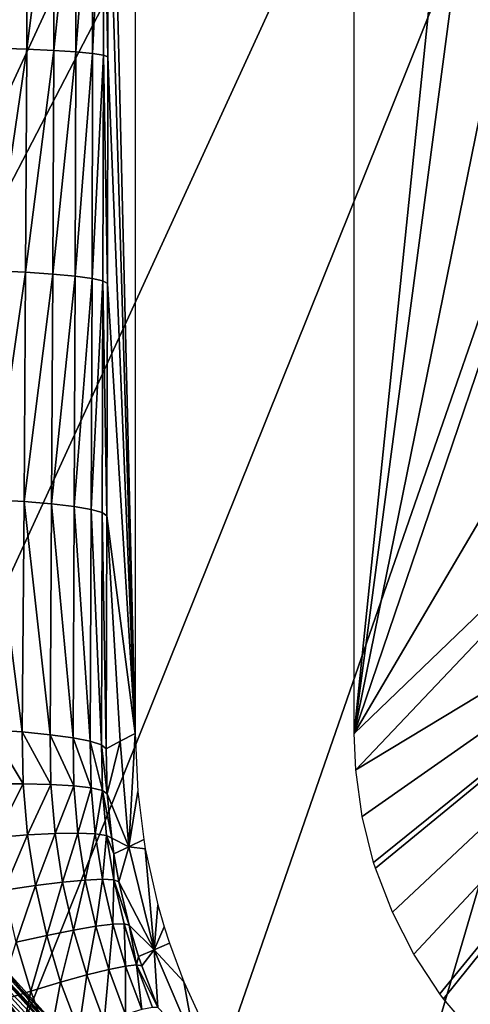
# Model space of a CAD drawing. Extents: x 0 to 403, y 0 to 78.
# Drawn here: x 9 to 11, y 52 to 56 of the extents above; entities that cross this region are included whole.
import ezdxf

# ---------------------------------------------------------------- set-up
doc = ezdxf.new("R2010")
doc.units = 0
doc.header["$MEASUREMENT"] = 0

msp = doc.modelspace()

# ---------------------------------------------------------------- linework, layer by layer
for points in [[(16.327801, 69, 6.699998), (7.985815, 50.82983, 6.699998), (7.334784, 51.66552, 6.699998)], [(7.334784, 51.66552, 6.699998), (15.3385, 68.955421, 6.699998), (16.327801, 69, 6.699998)], [(16.327801, 69, 6.699998), (8.714229, 50.060638, 6.699998), (7.985815, 50.82983, 6.699998)], [(9.513244, 49.365082, 6.699998), (8.714229, 50.060638, 6.699998), (16.327801, 69, 6.699998)], [(10.37547, 48.749611, 6.699998), (9.513244, 49.365082, 6.699998), (16.327801, 69, 6.699998)], [(16.327801, 69, 6.699998), (11.29289, 48.219929, 6.699998), (10.37547, 48.749611, 6.699998)], [(16.327801, 69, 6.699998), (12.25702, 47.78096, 6.699998), (11.29289, 48.219929, 6.699998)], [(7.334784, 51.66552, 6.699998), (14.28925, 68.809448, 6.699998), (15.3385, 68.955421, 6.699998)], [(13.2589, 68.563232, 6.699998), (14.28925, 68.809448, 6.699998), (7.334784, 51.66552, 6.699998)], [(7.334784, 51.66552, 6.699998), (12.25702, 68.21904, 6.699998), (13.2589, 68.563232, 6.699998)], [(7.334784, 51.66552, 6.699998), (11.29289, 67.780067, 6.699998), (12.25702, 68.21904, 6.699998)], [(10.37547, 67.250389, 6.699998), (11.29289, 67.780067, 6.699998), (7.334784, 51.66552, 6.699998)], [(7.334784, 51.66552, 6.699998), (9.513244, 66.634918, 6.699998), (10.37547, 67.250389, 6.699998)], [(7.334784, 51.66552, 6.699998), (8.714229, 65.939362, 6.699998), (9.513244, 66.634918, 6.699998)], [(9.794101, 52.803082, 0.9651), (9.671569, 57.91362, 4.473936), (9.794101, 63.196911, 0.9651)], [(10.79349, 63.196911), (11.3278, 58), (10.79349, 52.803082)], [(11.3278, 58), (11.38365, 57.254791), (10.79349, 52.803082)], [(9.794101, 52.803082, 0.9651), (9.671092, 56.902962, 4.487723), (9.671569, 57.91362, 4.473936)], [(10.79349, 52.803082), (11.38365, 57.254791), (11.54993, 56.526218)], [(9.158686, 55.927879, 5.361453), (9.162962, 56.924438, 5.32357), (9.30354, 56.921909, 5.227689)], [(9.300053, 55.923141, 5.265772), (9.158686, 55.927879, 5.361453), (9.30354, 56.921909, 5.227689)], [(9.300053, 55.923141, 5.265772), (9.30354, 56.921909, 5.227689), (9.425819, 56.918819, 5.109359)], [(9.425819, 56.918819, 5.109359), (9.423047, 55.917351, 5.147461), (9.300053, 55.923141, 5.265772)], [(9.425819, 56.918819, 5.109359), (9.526268, 56.915279, 4.972018), (9.423047, 55.917351, 5.147461)], [(9.526268, 56.915279, 4.972018), (9.524092, 55.910702, 5.009972), (9.423047, 55.917351, 5.147461)], [(9.526268, 56.915279, 4.972018), (9.601951, 56.911381, 4.819635), (9.524092, 55.910702, 5.009972)], [(9.601951, 56.911381, 4.819635), (9.600252, 55.903381, 4.857313), (9.524092, 55.910702, 5.009972)], [(9.601951, 56.911381, 4.819635), (9.650692, 56.90723, 4.656631), (9.600252, 55.903381, 4.857313)], [(9.650692, 56.90723, 4.656631), (9.649292, 55.895592, 4.693933), (9.600252, 55.903381, 4.857313)], [(9.650692, 56.90723, 4.656631), (9.669796, 55.887569, 4.524596), (9.649292, 55.895592, 4.693933)], [(9.671092, 56.902962, 4.487723), (9.669796, 55.887569, 4.524596), (9.650692, 56.90723, 4.656631)], [(9.669796, 55.887569, 4.524596), (9.671092, 56.902962, 4.487723), (9.794101, 52.803082, 0.9651)], [(10.79349, 52.803082), (11.54993, 56.526218), (11.82295, 55.830582)], [(9.152129, 54.912621, 5.422324), (9.158686, 55.927879, 5.361453), (9.300053, 55.923141, 5.265772)], [(9.300053, 55.923141, 5.265772), (9.294659, 54.905861, 5.326953), (9.152129, 54.912621, 5.422324)], [(9.300053, 55.923141, 5.265772), (9.423047, 55.917351, 5.147461), (9.294659, 54.905861, 5.326953)], [(9.423047, 55.917351, 5.147461), (9.418726, 54.897598, 5.208671), (9.294659, 54.905861, 5.326953)], [(9.423047, 55.917351, 5.147461), (9.524092, 55.910702, 5.009972), (9.418726, 54.897598, 5.208671)], [(9.524092, 55.910702, 5.009972), (9.520695, 54.888081, 5.070958), (9.418726, 54.897598, 5.208671)], [(9.524092, 55.910702, 5.009972), (9.600252, 55.903381, 4.857313), (9.520695, 54.888081, 5.070958)], [(9.600252, 55.903381, 4.857313), (9.597555, 54.87759, 4.917875), (9.520695, 54.888081, 5.070958)], [(9.600252, 55.903381, 4.857313), (9.649292, 55.895592, 4.693933), (9.597555, 54.87759, 4.917875)], [(9.649292, 55.895592, 4.693933), (9.647056, 54.866428, 4.753929), (9.597555, 54.87759, 4.917875)], [(9.649292, 55.895592, 4.693933), (9.667724, 54.854931, 4.583951), (9.647056, 54.866428, 4.753929)], [(9.669796, 55.887569, 4.524596), (9.667724, 54.854931, 4.583951), (9.649292, 55.895592, 4.693933)], [(9.667724, 54.854931, 4.583951), (9.669796, 55.887569, 4.524596), (9.794101, 52.803082, 0.9651)], [(11.82295, 55.830582), (12.1966, 55.183399), (10.79349, 52.803082)], [(10.79349, 52.803082), (12.1966, 55.183399), (12.66254, 54.599129)], [(9.152129, 54.912621, 5.422324), (9.294659, 54.905861, 5.326953), (9.143725, 53.86871, 5.505349)], [(9.294659, 54.905861, 5.326953), (9.287685, 53.86018, 5.410366), (9.143725, 53.86871, 5.505349)], [(9.294659, 54.905861, 5.326953), (9.418726, 54.897598, 5.208671), (9.287685, 53.86018, 5.410366)], [(9.418726, 54.897598, 5.208671), (9.413093, 53.849731, 5.292114), (9.287685, 53.86018, 5.410366)], [(9.418726, 54.897598, 5.208671), (9.520695, 54.888081, 5.070958), (9.413093, 53.849731, 5.292114)], [(9.520695, 54.888081, 5.070958), (9.516194, 53.83765, 5.154125), (9.413093, 53.849731, 5.292114)], [(9.520695, 54.888081, 5.070958), (9.597555, 54.87759, 4.917875), (9.516194, 53.83765, 5.154125)], [(9.597555, 54.87759, 4.917875), (9.593949, 53.824322, 5.000513), (9.516194, 53.83765, 5.154125)], [(9.597555, 54.87759, 4.917875), (9.647056, 54.866428, 4.753929), (9.593949, 53.824322, 5.000513)], [(9.647056, 54.866428, 4.753929), (9.644017, 53.810131, 4.835855), (9.593949, 53.824322, 5.000513)], [(9.647056, 54.866428, 4.753929), (9.664893, 53.795502, 4.665066), (9.644017, 53.810131, 4.835855)], [(9.667724, 54.854931, 4.583951), (9.664893, 53.795502, 4.665066), (9.647056, 54.866428, 4.753929)], [(9.667724, 54.854931, 4.583951), (9.794101, 52.803082, 0.9651), (9.664893, 53.795502, 4.665066)], [(10.79349, 52.803082), (12.66254, 54.599129), (10.80038, 52.63731)], [(10.80038, 52.63731), (12.66254, 54.599129), (13.21036, 54.090839)], [(10.80038, 52.63731), (13.21036, 54.090839), (10.82966, 52.424549)], [(10.82966, 52.424549), (13.21036, 54.090839), (10.88196, 52.214951)], [(13.21036, 54.090839), (10.89038, 52.188271), (10.88196, 52.214951)], [(13.21036, 54.090839), (10.96736, 51.987659), (10.89038, 52.188271)], [(13.21036, 54.090839), (11.06536, 51.796612), (10.96736, 51.987659)], [(11.18432, 51.61578), (11.06536, 51.796612), (13.21036, 54.090839)], [(13.21036, 54.090839), (11.20107, 51.593418), (11.18432, 51.61578)], [(13.21036, 54.090839), (11.34014, 51.4296), (11.20107, 51.593418)], [(9.134203, 52.81974, 5.606283), (9.143725, 53.86871, 5.505349), (9.279728, 52.809738, 5.51172)], [(9.279728, 52.809738, 5.51172), (9.143725, 53.86871, 5.505349), (9.287685, 53.86018, 5.410366)], [(9.279728, 52.809738, 5.51172), (9.287685, 53.86018, 5.410366), (9.406582, 52.797428, 5.393509)], [(9.406582, 52.797428, 5.393509), (9.287685, 53.86018, 5.410366), (9.413093, 53.849731, 5.292114)], [(9.406582, 52.797428, 5.393509), (9.413093, 53.849731, 5.292114), (9.510949, 52.783192, 5.255215)], [(9.510949, 52.783192, 5.255215), (9.413093, 53.849731, 5.292114), (9.516194, 53.83765, 5.154125)], [(9.510949, 52.783192, 5.255215), (9.516194, 53.83765, 5.154125), (9.589657, 52.767441, 5.101021)], [(9.589657, 52.767441, 5.101021), (9.516194, 53.83765, 5.154125), (9.593949, 53.824322, 5.000513)], [(9.589657, 52.767441, 5.101021), (9.593949, 53.824322, 5.000513), (9.640321, 52.75066, 4.935585)], [(9.640321, 52.75066, 4.935585), (9.593949, 53.824322, 5.000513), (9.644017, 53.810131, 4.835855)], [(9.640321, 52.75066, 4.935585), (9.644017, 53.810131, 4.835855), (9.661436, 52.73336, 4.763905)], [(9.661436, 52.73336, 4.763905), (9.644017, 53.810131, 4.835855), (9.664893, 53.795502, 4.665066)], [(9.664893, 53.795502, 4.665066), (9.726256, 52.767311, 2.907954), (9.661436, 52.73336, 4.763905)], [(9.664893, 53.795502, 4.665066), (9.794101, 52.803082, 0.9651), (9.726256, 52.767311, 2.907954)], [(9.279728, 52.809738, 5.51172), (9.283528, 52.57362, 5.53738), (9.134203, 52.81974, 5.606283)], [(9.134203, 52.81974, 5.606283), (9.283528, 52.57362, 5.53738), (9.13851, 52.573109, 5.632002)], [(9.406582, 52.797428, 5.393509), (9.410173, 52.57074, 5.419314), (9.279728, 52.809738, 5.51172)], [(9.279728, 52.809738, 5.51172), (9.410173, 52.57074, 5.419314), (9.283528, 52.57362, 5.53738)], [(9.510949, 52.783192, 5.255215), (9.51463, 52.564541, 5.281344), (9.406582, 52.797428, 5.393509)], [(9.406582, 52.797428, 5.393509), (9.51463, 52.564541, 5.281344), (9.410173, 52.57074, 5.419314)], [(9.794101, 52.803082, 0.9651), (9.765416, 52.285931, 2.900489), (9.726256, 52.767311, 2.907954)], [(9.794101, 52.803082, 0.9651), (9.805843, 52.53846, 0.96361), (9.765416, 52.285931, 2.900489)], [(9.589657, 52.767441, 5.101021), (9.59377, 52.555222, 5.127605), (9.510949, 52.783192, 5.255215)], [(9.510949, 52.783192, 5.255215), (9.59377, 52.555222, 5.127605), (9.51463, 52.564541, 5.281344)], [(9.640321, 52.75066, 4.935585), (9.645224, 52.543049, 4.962713), (9.589657, 52.767441, 5.101021)], [(9.589657, 52.767441, 5.101021), (9.645224, 52.543049, 4.962713), (9.59377, 52.555222, 5.127605)], [(9.661436, 52.73336, 4.763905), (9.667456, 52.528389, 4.791606), (9.640321, 52.75066, 4.935585)], [(9.640321, 52.75066, 4.935585), (9.667456, 52.528389, 4.791606), (9.645224, 52.543049, 4.962713)], [(9.726256, 52.767311, 2.907954), (9.667456, 52.528389, 4.791606), (9.661436, 52.73336, 4.763905)], [(9.726256, 52.767311, 2.907954), (9.765416, 52.285931, 2.900489), (9.667456, 52.528389, 4.791606)], [(9.159639, 52.329231, 5.655821), (9.13851, 52.573109, 5.632002), (9.283528, 52.57362, 5.53738)], [(9.30348, 52.340099, 5.561132), (9.159639, 52.329231, 5.655821), (9.283528, 52.57362, 5.53738)], [(9.30348, 52.340099, 5.561132), (9.283528, 52.57362, 5.53738), (9.410173, 52.57074, 5.419314)], [(9.429276, 52.346512, 5.443186), (9.30348, 52.340099, 5.561132), (9.410173, 52.57074, 5.419314)], [(9.429276, 52.346512, 5.443186), (9.410173, 52.57074, 5.419314), (9.51463, 52.564541, 5.281344)], [(9.533271, 52.34827, 5.305499), (9.429276, 52.346512, 5.443186), (9.51463, 52.564541, 5.281344)], [(9.533271, 52.34827, 5.305499), (9.51463, 52.564541, 5.281344), (9.59377, 52.555222, 5.127605)], [(9.612367, 52.345329, 5.15217), (9.533271, 52.34827, 5.305499), (9.59377, 52.555222, 5.127605)], [(9.612367, 52.345329, 5.15217), (9.59377, 52.555222, 5.127605), (9.645224, 52.543049, 4.962713)], [(9.645224, 52.543049, 4.962713), (9.664208, 52.337769, 4.987761), (9.612367, 52.345329, 5.15217)], [(9.667456, 52.528389, 4.791606), (9.687275, 52.325821, 4.817173), (9.645224, 52.543049, 4.962713)], [(9.645224, 52.543049, 4.962713), (9.687275, 52.325821, 4.817173), (9.664208, 52.337769, 4.987761)], [(9.765416, 52.285931, 2.900489), (9.687275, 52.325821, 4.817173), (9.667456, 52.528389, 4.791606)], [(9.765416, 52.285931, 2.900489), (9.805843, 52.53846, 0.96361), (9.833544, 52.318829, 0.962578)], [(9.339333, 52.10947, 5.583048), (9.30348, 52.340099, 5.561132), (9.429276, 52.346512, 5.443186)], [(9.463653, 52.125031, 5.465202), (9.339333, 52.10947, 5.583048), (9.429276, 52.346512, 5.443186)], [(9.463653, 52.125031, 5.465202), (9.429276, 52.346512, 5.443186), (9.533271, 52.34827, 5.305499)], [(9.56662, 52.134651, 5.327761), (9.463653, 52.125031, 5.465202), (9.533271, 52.34827, 5.305499)], [(9.56662, 52.134651, 5.327761), (9.533271, 52.34827, 5.305499), (9.612367, 52.345329, 5.15217)], [(9.612367, 52.345329, 5.15217), (9.645194, 52.138031, 5.17479), (9.56662, 52.134651, 5.327761)], [(9.612367, 52.345329, 5.15217), (9.664208, 52.337769, 4.987761), (9.645194, 52.138031, 5.17479)], [(9.197325, 52.088409, 5.677808), (9.159639, 52.329231, 5.655821), (9.30348, 52.340099, 5.561132)], [(9.339333, 52.10947, 5.583048), (9.197325, 52.088409, 5.677808), (9.30348, 52.340099, 5.561132)], [(9.664208, 52.337769, 4.987761), (9.69705, 52.135078, 5.01081), (9.645194, 52.138031, 5.17479)], [(9.687275, 52.325821, 4.817173), (9.697735, 52.25346, 4.825875), (9.664208, 52.337769, 4.987761)], [(9.664208, 52.337769, 4.987761), (9.697735, 52.25346, 4.825875), (9.69705, 52.135078, 5.01081)], [(9.765416, 52.285931, 2.900489), (9.697735, 52.25346, 4.825875), (9.687275, 52.325821, 4.817173)], [(9.765416, 52.285931, 2.900489), (9.833544, 52.318829, 0.962578), (9.840608, 52.277569, 0.962406)], [(9.720653, 52.12587, 4.840679), (9.69705, 52.135078, 5.01081), (9.697735, 52.25346, 4.825875)], [(9.765416, 52.285931, 2.900489), (9.720653, 52.12587, 4.840679), (9.697735, 52.25346, 4.825875)], [(9.881303, 51.817032, 2.895929), (9.720653, 52.12587, 4.840679), (9.765416, 52.285931, 2.900489)], [(9.840608, 52.277569, 0.962406), (9.881303, 51.817032, 2.895929), (9.765416, 52.285931, 2.900489)], [(9.898067, 52.020859, 0.961497), (9.881303, 51.817032, 2.895929), (9.840608, 52.277569, 0.962406)], [(9.390905, 51.882, 5.603176), (9.339333, 52.10947, 5.583048), (9.463653, 52.125031, 5.465202)], [(9.513155, 51.906582, 5.485408), (9.390905, 51.882, 5.603176), (9.463653, 52.125031, 5.465202)], [(9.513155, 51.906582, 5.485408), (9.463653, 52.125031, 5.465202), (9.56662, 52.134651, 5.327761)], [(9.56662, 52.134651, 5.327761), (9.614557, 51.923939, 5.348176), (9.513155, 51.906582, 5.485408)], [(9.56662, 52.134651, 5.327761), (9.645194, 52.138031, 5.17479), (9.614557, 51.923939, 5.348176)], [(9.645194, 52.138031, 5.17479), (9.692147, 51.933578, 5.19551), (9.614557, 51.923939, 5.348176)], [(9.645194, 52.138031, 5.17479), (9.69705, 52.135078, 5.01081), (9.692147, 51.933578, 5.19551)], [(9.743616, 51.9352, 5.031906), (9.692147, 51.933578, 5.19551), (9.69705, 52.135078, 5.01081)], [(9.767473, 51.928761, 4.862178), (9.743616, 51.9352, 5.031906), (9.69705, 52.135078, 5.01081)], [(9.767473, 51.928761, 4.862178), (9.69705, 52.135078, 5.01081), (9.720653, 52.12587, 4.840679)], [(9.881303, 51.817032, 2.895929), (9.767473, 51.928761, 4.862178), (9.720653, 52.12587, 4.840679)], [(8.876652, 52.057899, 1416.046997), (9.267926, 51.643261, 1415.699951), (8.900404, 52.076851, 1415.699951)], [(9.267926, 51.643261, 1415.699951), (9.267926, 51.643261, 1405), (8.900404, 52.076851, 1415.699951)], [(8.900404, 52.076851, 1415.699951), (9.267926, 51.643261, 1405), (8.984208, 51.973259, 1405)], [(9.251416, 51.850929, 5.698014), (9.197325, 52.088409, 5.677808), (9.339333, 52.10947, 5.583048)], [(9.390905, 51.882, 5.603176), (9.251416, 51.850929, 5.698014), (9.339333, 52.10947, 5.583048)], [(8.876652, 52.057899, 1416.046997), (8.806095, 52.00164, 1416.384033), (9.374067, 51.351551, 1416.384033)], [(9.43929, 51.41391, 1416.046997), (9.267926, 51.643261, 1415.699951), (8.876652, 52.057899, 1416.046997)], [(8.876652, 52.057899, 1416.046997), (9.374067, 51.351551, 1416.384033), (9.43929, 51.41391, 1416.046997)], [(8.806095, 52.00164, 1416.384033), (9.267583, 51.249729, 1416.699951), (9.374067, 51.351551, 1416.384033)], [(9.898067, 52.020859, 0.961497), (9.926945, 51.920959, 0.961218), (9.881303, 51.817032, 2.895929)], [(9.581864, 51.254059, 1404.849976), (8.929953, 51.928741, 1404.807007), (8.953139, 51.947762, 1404.849976)], [(9.597495, 51.269691, 1404.896973), (8.953139, 51.947762, 1404.849976), (8.970216, 51.961781, 1404.896973)], [(9.597495, 51.269691, 1404.896973), (9.581864, 51.254059, 1404.849976), (8.953139, 51.947762, 1404.849976)], [(9.607062, 51.279259, 1404.947998), (8.970216, 51.961781, 1404.896973), (8.980677, 51.970371, 1404.947998)], [(9.607062, 51.279259, 1404.947998), (9.597495, 51.269691, 1404.896973), (8.970216, 51.961781, 1404.896973)], [(8.980677, 51.970371, 1404.947998), (8.984208, 51.973259, 1405), (9.267926, 51.643261, 1405)], [(8.980677, 51.970371, 1404.947998), (9.267926, 51.643261, 1405), (9.607062, 51.279259, 1404.947998)], [(9.534508, 51.206711, 1404.77002), (8.868247, 51.878101, 1404.73999), (8.901358, 51.905281, 1404.77002)], [(9.56066, 51.232849, 1404.807007), (8.901358, 51.905281, 1404.77002), (8.929953, 51.928741, 1404.807007)], [(9.56066, 51.232849, 1404.807007), (9.534508, 51.206711, 1404.77002), (8.901358, 51.905281, 1404.77002)], [(9.581864, 51.254059, 1404.849976), (9.56066, 51.232849, 1404.807007), (8.929953, 51.928741, 1404.807007)], [(9.454519, 51.669022, 5.620684), (9.390905, 51.882, 5.603176), (9.513155, 51.906582, 5.485408)], [(9.513155, 51.906582, 5.485408), (9.574234, 51.702019, 5.502965), (9.454519, 51.669022, 5.620684)], [(9.513155, 51.906582, 5.485408), (9.614557, 51.923939, 5.348176), (9.574234, 51.702019, 5.502965)], [(9.614557, 51.923939, 5.348176), (9.67364, 51.726631, 5.365893), (9.574234, 51.702019, 5.502965)], [(9.614557, 51.923939, 5.348176), (9.692147, 51.933578, 5.19551), (9.67364, 51.726631, 5.365893)], [(9.749845, 51.74213, 5.21348), (9.67364, 51.726631, 5.365893), (9.692147, 51.933578, 5.19551)], [(9.749845, 51.74213, 5.21348), (9.692147, 51.933578, 5.19551), (9.743616, 51.9352, 5.031906)], [(9.800613, 51.748058, 5.050182), (9.749845, 51.74213, 5.21348), (9.743616, 51.9352, 5.031906)], [(9.800613, 51.748058, 5.050182), (9.743616, 51.9352, 5.031906), (9.767473, 51.928761, 4.862178)], [(9.767473, 51.928761, 4.862178), (9.810328, 51.786201, 4.876688), (9.800613, 51.748058, 5.050182)], [(9.810328, 51.786201, 4.876688), (9.767473, 51.928761, 4.862178), (9.881303, 51.817032, 2.895929)], [(9.881303, 51.817032, 2.895929), (9.926945, 51.920959, 0.961218), (9.950668, 51.847321, 0.961039)], [(9.470701, 51.14291, 1404.718018), (8.792564, 51.81599, 1404.704956), (8.83162, 51.848042, 1404.718018)], [(9.504214, 51.176418, 1404.73999), (8.83162, 51.848042, 1404.718018), (8.868247, 51.878101, 1404.73999)], [(9.504214, 51.176418, 1404.73999), (9.470701, 51.14291, 1404.718018), (8.83162, 51.848042, 1404.718018)], [(9.534508, 51.206711, 1404.77002), (9.504214, 51.176418, 1404.73999), (8.868247, 51.878101, 1404.73999)], [(9.318009, 51.628578, 5.715597), (9.168714, 51.581909, 5.784929), (9.251416, 51.850929, 5.698014)], [(9.318009, 51.628578, 5.715597), (9.251416, 51.850929, 5.698014), (9.390905, 51.882, 5.603176)], [(9.454519, 51.669022, 5.620684), (9.318009, 51.628578, 5.715597), (9.390905, 51.882, 5.603176)], [(9.434998, 51.107189, 1404.704956), (8.752301, 51.78294, 1404.699951), (8.792564, 51.81599, 1404.704956)], [(9.470701, 51.14291, 1404.718018), (9.434998, 51.107189, 1404.704956), (8.792564, 51.81599, 1404.704956)], [(9.82444, 51.744251, 4.88079), (9.810328, 51.786201, 4.876688), (9.881303, 51.817032, 2.895929)], [(9.881303, 51.817032, 2.895929), (9.897694, 51.553219, 4.898466), (9.82444, 51.744251, 4.88079)], [(9.881303, 51.817032, 2.895929), (9.950668, 51.847321, 0.961039), (10.01622, 51.670952, 0.960715)], [(10.01622, 51.670952, 0.960715), (10.07089, 51.372761, 2.894398), (9.881303, 51.817032, 2.895929)], [(9.881303, 51.817032, 2.895929), (10.07089, 51.372761, 2.894398), (9.897694, 51.553219, 4.898466)], [(9.434998, 51.107189, 1404.704956), (9.398147, 51.070351, 1404.699951), (8.752301, 51.78294, 1404.699951)], [(9.800613, 51.748058, 5.050182), (9.810328, 51.786201, 4.876688), (9.82444, 51.744251, 4.88079)], [(9.574234, 51.702019, 5.502965), (9.67364, 51.726631, 5.365893), (9.653449, 51.490189, 5.519725)], [(9.750232, 51.522308, 5.382787), (9.653449, 51.490189, 5.519725), (9.67364, 51.726631, 5.365893)], [(9.750232, 51.522308, 5.382787), (9.67364, 51.726631, 5.365893), (9.749845, 51.74213, 5.21348)], [(9.824514, 51.54388, 5.230587), (9.749845, 51.74213, 5.21348), (9.800613, 51.748058, 5.050182)], [(9.824514, 51.54388, 5.230587), (9.750232, 51.522308, 5.382787), (9.749845, 51.74213, 5.21348)], [(9.87415, 51.554291, 5.067565), (9.824514, 51.54388, 5.230587), (9.800613, 51.748058, 5.050182)], [(9.800613, 51.748058, 5.050182), (9.897694, 51.553219, 4.898466), (9.87415, 51.554291, 5.067565)], [(9.800613, 51.748058, 5.050182), (9.82444, 51.744251, 4.88079), (9.897694, 51.553219, 4.898466)], [(9.404302, 51.398369, 5.732413), (9.318009, 51.628578, 5.715597), (9.454519, 51.669022, 5.620684)], [(9.454519, 51.669022, 5.620684), (9.537011, 51.448479, 5.637411), (9.404302, 51.398369, 5.732413)], [(9.454519, 51.669022, 5.620684), (9.574234, 51.702019, 5.502965), (9.537011, 51.448479, 5.637411)], [(9.574234, 51.702019, 5.502965), (9.653449, 51.490189, 5.519725), (9.537011, 51.448479, 5.637411)], [(10.01622, 51.670952, 0.960715), (10.12628, 51.431728, 0.960525), (10.07089, 51.372761, 2.894398)], [(9.259179, 51.341339, 5.801961), (9.168714, 51.581909, 5.784929), (9.318009, 51.628578, 5.715597)], [(9.404302, 51.398369, 5.732413), (9.259179, 51.341339, 5.801961), (9.318009, 51.628578, 5.715597)], [(9.607062, 51.279259, 1404.947998), (9.267926, 51.643261, 1405), (9.61028, 51.282478, 1405)], [(9.461254, 51.434898, 1415.699951), (9.61028, 51.282478, 1405), (9.267926, 51.643261, 1415.699951)], [(9.267926, 51.643261, 1415.699951), (9.61028, 51.282478, 1405), (9.267926, 51.643261, 1405)], [(9.43929, 51.41391, 1416.046997), (9.461254, 51.434898, 1415.699951), (9.267926, 51.643261, 1415.699951)]]:
    msp.add_3dface(points)

doc.saveas('drawing.dxf')
